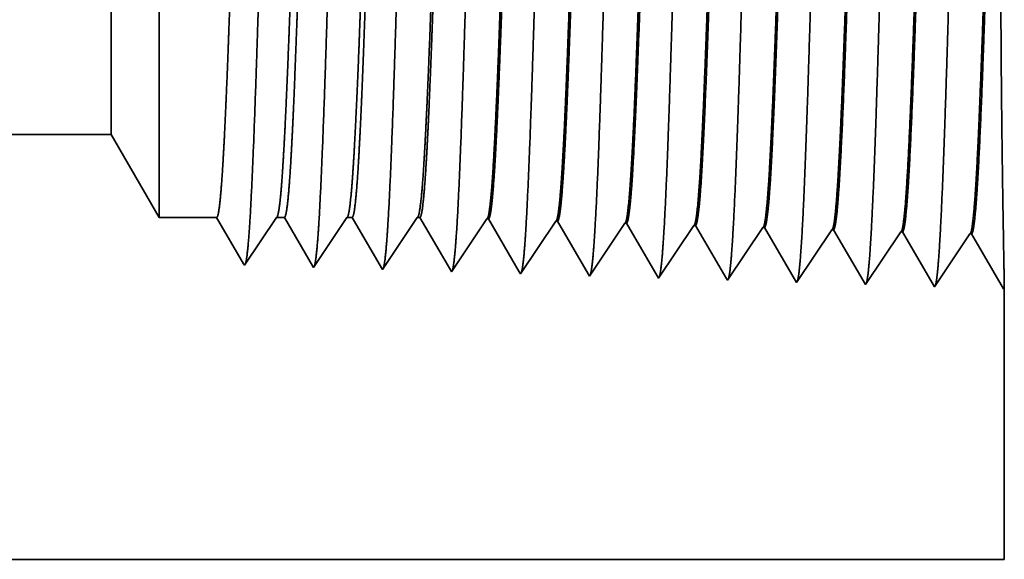
# Model space of a CAD drawing. Extents: x 0 to 10.8, y 0 to 8.2.
# Drawn here: x 5.5 to 5.6, y 1.4 to 1.4 of the extents above; entities that cross this region are included whole.
import ezdxf

# ---------------------------------------------------------------- set-up
doc = ezdxf.new("R2010")
doc.units = 0
doc.header["$MEASUREMENT"] = 0
doc.layers.get('0').update_dxf_attribs({"lineweight": 13})

# ---------------------------------------------------------------- blocks, each defined once
blk = doc.blocks.new('BLOCK23')
at = {"color": 7, "lineweight": 5, "ltscale": 0.03937}
for p, q in [((10.469, 0.69), (17.575386, 0.69)), ((18.5, 0.25), (10.469, 0.25))]:
    blk.add_line(p, q, dxfattribs=at)
at = {"color": 7, "lineweight": 5, "ltscale": 0.002481}
blk.add_line((17.575386, 0.69), (17.625, 0.604065), dxfattribs=at)
at = {"color": 7, "lineweight": 5, "ltscale": 0.001489}
blk.add_line((17.625, 0.604065), (17.684578, 0.604065), dxfattribs=at)
at = {"color": 7, "lineweight": 5, "ltscale": 0.000198}
for p, q in [((17.684578, 0.604065), (17.688575, 0.597206)), ((17.688575, 0.597206), (17.69257, 0.590346)), ((17.69257, 0.590346), (17.696564, 0.583487)), ((17.696564, 0.583487), (17.700561, 0.576628)), ((17.700561, 0.576628), (17.704555, 0.569768)), ((17.704555, 0.569768), (17.70855, 0.562909)), ((17.70855, 0.562909), (17.712547, 0.556049))]:
    blk.add_line(p, q, dxfattribs=at)
at = {"color": 7, "lineweight": 5, "ltscale": 0.000248}
for p, q in [((17.74099, 0.59582), (17.746509, 0.604065)), ((17.735471, 0.587575), (17.74099, 0.59582)), ((17.729951, 0.57933), (17.735471, 0.587575)), ((17.718913, 0.56284), (17.724432, 0.571085)), ((17.724432, 0.571085), (17.729951, 0.57933)), ((17.713394, 0.554595), (17.718913, 0.56284))]:
    blk.add_line(p, q, dxfattribs=at)
at = {"color": 7, "lineweight": 5, "ltscale": 0.000205}
blk.add_line((17.746509, 0.604065), (17.754708, 0.604065), dxfattribs=at)
at = {"color": 7, "lineweight": 5, "ltscale": 0.000207}
for p, q in [((17.754708, 0.604065), (17.758879, 0.596902)), ((17.758879, 0.596902), (17.763052, 0.589739)), ((17.763052, 0.589739), (17.767223, 0.582577)), ((17.767223, 0.582577), (17.771396, 0.575414)), ((17.771396, 0.575414), (17.775568, 0.568251)), ((17.775568, 0.568251), (17.779739, 0.561088)), ((17.779739, 0.561088), (17.783912, 0.553925))]:
    blk.add_line(p, q, dxfattribs=at)
at = {"color": 7, "lineweight": 5, "ltscale": 0.000259}
for p, q in [((17.813663, 0.595448), (17.819431, 0.604065)), ((17.807895, 0.586831), (17.813663, 0.595448)), ((17.802126, 0.578214), (17.807895, 0.586831)), ((17.796358, 0.569597), (17.802126, 0.578214)), ((17.784822, 0.552363), (17.79059, 0.56098)), ((17.79059, 0.56098), (17.796358, 0.569597))]:
    blk.add_line(p, q, dxfattribs=at)
at = {"color": 7, "lineweight": 5, "ltscale": 0.000135}
blk.add_line((17.819431, 0.604065), (17.824837, 0.604065), dxfattribs=at)
at = {"color": 7, "lineweight": 5, "ltscale": 0.000216}
for p, q in [((17.824837, 0.604065), (17.829184, 0.596601)), ((17.829184, 0.596601), (17.833531, 0.589137)), ((17.833531, 0.589137), (17.837879, 0.581674)), ((17.837879, 0.581674), (17.842226, 0.57421)), ((17.842226, 0.57421), (17.846573, 0.566746)), ((17.846573, 0.566746), (17.85092, 0.559282)), ((17.85092, 0.559282), (17.855268, 0.551818))]:
    blk.add_line(p, q, dxfattribs=at)
at = {"color": 7, "lineweight": 5, "ltscale": 0.00027}
for p, q in [((17.886337, 0.595076), (17.892354, 0.604065)), ((17.88032, 0.586087), (17.886337, 0.595076)), ((17.874303, 0.577098), (17.88032, 0.586087)), ((17.868285, 0.568109), (17.874303, 0.577098)), ((17.862268, 0.55912), (17.868285, 0.568109)), ((17.856251, 0.550131), (17.862268, 0.55912))]:
    blk.add_line(p, q, dxfattribs=at)
at = {"color": 7, "lineweight": 5, "ltscale": 6.5e-05}
blk.add_line((17.892354, 0.604065), (17.894965, 0.604065), dxfattribs=at)
at = {"color": 7, "lineweight": 5, "ltscale": 0.000225}
for p, q in [((17.894965, 0.604065), (17.899486, 0.596303)), ((17.899486, 0.596303), (17.904007, 0.588542)), ((18.108822, 0.598105), (18.11335, 0.590331)), ((17.904007, 0.588542), (17.908527, 0.58078)), ((18.11335, 0.590331), (18.117879, 0.582556)), ((18.117879, 0.582556), (18.122407, 0.574781)), ((17.908527, 0.58078), (17.913048, 0.573018)), ((17.913048, 0.573018), (17.917569, 0.565256)), ((18.122407, 0.574781), (18.126936, 0.567007)), ((17.917569, 0.565256), (17.922089, 0.557495)), ((18.126936, 0.567007), (18.131464, 0.559232)), ((17.922089, 0.557495), (17.926611, 0.549733)), ((18.131464, 0.559232), (18.135991, 0.551458)), ((18.135991, 0.551458), (18.14052, 0.543683))]:
    blk.add_line(p, q, dxfattribs=at)
at = {"color": 7, "lineweight": 5, "ltscale": 0.000235}
for p, q in [((17.959077, 0.594804), (17.964311, 0.602621)), ((17.953844, 0.586986), (17.959077, 0.594804)), ((18.025272, 0.584754), (18.030506, 0.592572)), ((18.030506, 0.592572), (18.035738, 0.600389)), ((18.101934, 0.59034), (18.107168, 0.598157)), ((18.173363, 0.588108), (18.178596, 0.595925)), ((18.244791, 0.585875), (18.250024, 0.593693)), ((18.316219, 0.583643), (18.321453, 0.591461)), ((17.948611, 0.579169), (17.953844, 0.586986)), ((18.02004, 0.576937), (18.025272, 0.584754)), ((18.091468, 0.574704), (18.096702, 0.582522)), ((18.096702, 0.582522), (18.101934, 0.59034)), ((18.16813, 0.58029), (18.173363, 0.588108)), ((18.239559, 0.578058), (18.244791, 0.585875)), ((18.310987, 0.575826), (18.316219, 0.583643)), ((17.938145, 0.563534), (17.943378, 0.571351)), ((17.943378, 0.571351), (17.948611, 0.579169)), ((18.014806, 0.569119), (18.02004, 0.576937)), ((18.086235, 0.566887), (18.091468, 0.574704)), ((18.157663, 0.564655), (18.162897, 0.572472)), ((18.162897, 0.572472), (18.16813, 0.58029)), ((18.234325, 0.57024), (18.239559, 0.578058)), ((18.305754, 0.568008), (18.310987, 0.575826)), ((17.932912, 0.555716), (17.938145, 0.563534)), ((18.00434, 0.553484), (18.009574, 0.561301)), ((18.009574, 0.561301), (18.014806, 0.569119)), ((18.081002, 0.559069), (18.086235, 0.566887)), ((18.152431, 0.556837), (18.157663, 0.564655)), ((18.223859, 0.554605), (18.229093, 0.562423)), ((18.229093, 0.562423), (18.234325, 0.57024)), ((18.300521, 0.560191), (18.305754, 0.568008)), ((17.927679, 0.547898), (17.932912, 0.555716)), ((17.999108, 0.545666), (18.00434, 0.553484)), ((18.070536, 0.543434), (18.075769, 0.551252)), ((18.075769, 0.551252), (18.081002, 0.559069)), ((18.147197, 0.54902), (18.152431, 0.556837)), ((18.218626, 0.546788), (18.223859, 0.554605)), ((18.290054, 0.544555), (18.295288, 0.552373)), ((18.295288, 0.552373), (18.300521, 0.560191)), ((18.141965, 0.541202), (18.147197, 0.54902)), ((18.213393, 0.53897), (18.218626, 0.546788)), ((18.284822, 0.536738), (18.290054, 0.544555))]:
    blk.add_line(p, q, dxfattribs=at)
at = {"color": 7, "lineweight": 5, "ltscale": 4.1e-05}
for p, q in [((17.964311, 0.602621), (17.965965, 0.602569)), ((18.035738, 0.600389), (18.037394, 0.600337)), ((18.107168, 0.598157), (18.108822, 0.598105)), ((18.178596, 0.595925), (18.180251, 0.595873)), ((18.250024, 0.593693), (18.251682, 0.593641)), ((18.321453, 0.591461), (18.32311, 0.591409))]:
    blk.add_line(p, q, dxfattribs=at)
at = {"color": 7, "lineweight": 5, "ltscale": 0.000227}
for p, q in [((17.965965, 0.602569), (17.970532, 0.594727)), ((17.970532, 0.594727), (17.9751, 0.586885)), ((17.9751, 0.586885), (17.979668, 0.579043)), ((17.979668, 0.579043), (17.984235, 0.571201)), ((17.984235, 0.571201), (17.988803, 0.563359)), ((17.988803, 0.563359), (17.99337, 0.555517)), ((17.99337, 0.555517), (17.997938, 0.547675))]:
    blk.add_line(p, q, dxfattribs=at)
at = {"color": 7, "lineweight": 5, "ltscale": 0.000226}
for p, q in [((18.037394, 0.600337), (18.041944, 0.592525)), ((18.041944, 0.592525), (18.046493, 0.584714)), ((18.046493, 0.584714), (18.051043, 0.576902)), ((18.051043, 0.576902), (18.055593, 0.56909)), ((18.055593, 0.56909), (18.060143, 0.561278)), ((18.060143, 0.561278), (18.064693, 0.553466)), ((18.064693, 0.553466), (18.069243, 0.545655))]:
    blk.add_line(p, q, dxfattribs=at)
at = {"color": 7, "lineweight": 5, "ltscale": 0.000224}
for p, q in [((18.180251, 0.595873), (18.184752, 0.588146)), ((18.184752, 0.588146), (18.189253, 0.580418)), ((18.189253, 0.580418), (18.193753, 0.572691)), ((18.193753, 0.572691), (18.198254, 0.564963)), ((18.198254, 0.564963), (18.202755, 0.557236)), ((18.202755, 0.557236), (18.207256, 0.549508)), ((18.207256, 0.549508), (18.211756, 0.541781))]:
    blk.add_line(p, q, dxfattribs=at)
at = {"color": 7, "lineweight": 5, "ltscale": 0.001646}
for p, q in [((18.251682, 0.593641), (18.284822, 0.536738)), ((18.32311, 0.591409), (18.35625, 0.534506)), ((18.35625, 0.534506), (18.392879, 0.589228)), ((18.394539, 0.589176), (18.427679, 0.532274)), ((18.427679, 0.532274), (18.464307, 0.586996)), ((18.465967, 0.586944), (18.499107, 0.530041))]:
    blk.add_line(p, q, dxfattribs=at)
at = {"color": 7, "lineweight": 5, "ltscale": 4.2e-05}
for p, q in [((18.392879, 0.589228), (18.394539, 0.589176)), ((18.464307, 0.586996), (18.465967, 0.586944)), ((17.712547, 0.556049), (17.713394, 0.554595))]:
    blk.add_line(p, q, dxfattribs=at)
at = {"color": 7, "lineweight": 5, "ltscale": 4.5e-05}
blk.add_line((17.783912, 0.553925), (17.784822, 0.552363), dxfattribs=at)
at = {"color": 7, "lineweight": 5, "ltscale": 4.9e-05}
blk.add_line((17.855268, 0.551818), (17.856251, 0.550131), dxfattribs=at)
at = {"color": 7, "lineweight": 5, "ltscale": 5.3e-05}
blk.add_line((17.926611, 0.549733), (17.927679, 0.547898), dxfattribs=at)
at = {"color": 7, "lineweight": 5, "ltscale": 5.8e-05}
blk.add_line((17.997938, 0.547675), (17.999108, 0.545666), dxfattribs=at)
at = {"color": 7, "lineweight": 5, "ltscale": 6.4e-05}
blk.add_line((18.069243, 0.545655), (18.070536, 0.543434), dxfattribs=at)
at = {"color": 7, "lineweight": 5, "ltscale": 7.2e-05}
blk.add_line((18.14052, 0.543683), (18.141965, 0.541202), dxfattribs=at)
at = {"color": 7, "lineweight": 5, "ltscale": 8.1e-05}
blk.add_line((18.211756, 0.541781), (18.213393, 0.53897), dxfattribs=at)
at = {"color": 7, "lineweight": 5, "ltscale": 4e-05}
blk.add_line((18.499107, 0.530041), (18.5, 0.531375), dxfattribs=at)
at = {"color": 7, "lineweight": 5, "ltscale": 0.007034}
blk.add_line((18.5, 0.531375), (18.5, 0.25), dxfattribs=at)

msp = doc.modelspace()

# ---------------------------------------------------------------- linework, layer by layer
at = {"color": 7, "lineweight": 35, "ltscale": 0.001473}
msp.add_line((5.52758, 1.49469), (5.52758, 1.43575), dxfattribs=at)
at = {"color": 7, "lineweight": 35, "ltscale": 0.000386}
msp.add_line((5.52169, 1.44064), (5.52169, 1.42521), dxfattribs=at)
at = {"color": 7, "lineweight": 35, "ltscale": 0.000518}
msp.add_line((5.52758, 1.43575), (5.52758, 1.41502), dxfattribs=at)
at = {"color": 7, "lineweight": 35, "ltscale": 0.03937}
for p, q in [((5.52169, 1.42521), (4.67904, 1.42521)), ((4.67904, 1.37303), (5.63133, 1.37303))]:
    msp.add_line(p, q, dxfattribs=at)
at = {"color": 7, "lineweight": 35, "ltscale": 0.000294}
msp.add_line((5.52169, 1.42521), (5.52758, 1.41502), dxfattribs=at)
at = {"color": 7, "lineweight": 35, "ltscale": 0.000177}
msp.add_line((5.53464, 1.41502), (5.52758, 1.41502), dxfattribs=at)
at = {"color": 7, "lineweight": 35, "ltscale": 0.000165}
msp.add_line((5.53796, 1.40932), (5.53464, 1.41502), dxfattribs=at)
at = {"color": 7, "lineweight": 35, "ltscale": 0.000176}
msp.add_line((5.54199, 1.41502), (5.53806, 1.40915), dxfattribs=at)
at = {"color": 7, "lineweight": 35, "ltscale": 2.4e-05}
msp.add_line((5.54296, 1.41502), (5.54199, 1.41502), dxfattribs=at)
at = {"color": 7, "lineweight": 35, "ltscale": 0.000172}
msp.add_line((5.54642, 1.40907), (5.54296, 1.41502), dxfattribs=at)
at = {"color": 7, "lineweight": 35, "ltscale": 0.000184}
msp.add_line((5.55063, 1.41502), (5.54653, 1.40889), dxfattribs=at)
at = {"color": 7, "lineweight": 35, "ltscale": 1.6e-05}
msp.add_line((5.55127, 1.41502), (5.55063, 1.41502), dxfattribs=at)
at = {"color": 7, "lineweight": 35, "ltscale": 0.000179}
msp.add_line((5.55488, 1.40882), (5.55127, 1.41502), dxfattribs=at)
at = {"color": 7, "lineweight": 35, "ltscale": 0.000192}
msp.add_line((5.55928, 1.41502), (5.555, 1.40862), dxfattribs=at)
at = {"color": 7, "lineweight": 35, "ltscale": 8e-06}
for p, q in [((5.55959, 1.41502), (5.55928, 1.41502)), ((5.58041, 1.40783), (5.58026, 1.40809))]:
    msp.add_line(p, q, dxfattribs=at)
at = {"color": 7, "lineweight": 35, "ltscale": 0.000186}
for p, q in [((5.56334, 1.40857), (5.55959, 1.41502)), ((5.59715, 1.40763), (5.59342, 1.41405))]:
    msp.add_line(p, q, dxfattribs=at)
at = {"color": 7, "lineweight": 35, "ltscale": 0.000195}
for p, q in [((5.56781, 1.41485), (5.56347, 1.40836)), ((5.57628, 1.41458), (5.57194, 1.40809)), ((5.58475, 1.41432), (5.58041, 1.40783)), ((5.59322, 1.41405), (5.58888, 1.40756)), ((5.60169, 1.41379), (5.59735, 1.4073)), ((5.60582, 1.40703), (5.60189, 1.41378)), ((5.61016, 1.41352), (5.60582, 1.40703)), ((5.61429, 1.40677), (5.61036, 1.41352)), ((5.61863, 1.41326), (5.61429, 1.40677)), ((5.62276, 1.4065), (5.61883, 1.41325)), ((5.6271, 1.41299), (5.62276, 1.4065)), ((5.63123, 1.40624), (5.6273, 1.41299))]:
    msp.add_line(p, q, dxfattribs=at)
at = {"color": 7, "lineweight": 35, "ltscale": 5e-06}
for p, q in [((5.56781, 1.41485), (5.56801, 1.41484)), ((5.57628, 1.41458), (5.57648, 1.41457)), ((5.58475, 1.41432), (5.58495, 1.41431)), ((5.59322, 1.41405), (5.59342, 1.41405)), ((5.60169, 1.41379), (5.60189, 1.41378)), ((5.61016, 1.41352), (5.61036, 1.41352)), ((5.61863, 1.41326), (5.61883, 1.41325)), ((5.6271, 1.41299), (5.6273, 1.41299)), ((5.53806, 1.40915), (5.53796, 1.40932)), ((5.54653, 1.40889), (5.54642, 1.40907)), ((5.63133, 1.4064), (5.63123, 1.40624))]:
    msp.add_line(p, q, dxfattribs=at)
at = {"color": 7, "lineweight": 35, "ltscale": 0.000188}
for p, q in [((5.5718, 1.40833), (5.56801, 1.41484)), ((5.58026, 1.40809), (5.57648, 1.41457))]:
    msp.add_line(p, q, dxfattribs=at)
at = {"color": 7, "lineweight": 35, "ltscale": 0.000187}
msp.add_line((5.58871, 1.40786), (5.58495, 1.41431), dxfattribs=at)
at = {"color": 7, "lineweight": 35, "ltscale": 6e-06}
for p, q in [((5.555, 1.40862), (5.55488, 1.40882)), ((5.56347, 1.40836), (5.56334, 1.40857))]:
    msp.add_line(p, q, dxfattribs=at)
at = {"color": 7, "lineweight": 35, "ltscale": 7e-06}
msp.add_line((5.57194, 1.40809), (5.5718, 1.40833), dxfattribs=at)
at = {"color": 7, "lineweight": 35, "ltscale": 9e-06}
msp.add_line((5.58888, 1.40756), (5.58871, 1.40786), dxfattribs=at)
at = {"color": 7, "lineweight": 35, "ltscale": 1e-05}
msp.add_line((5.59735, 1.4073), (5.59715, 1.40763), dxfattribs=at)
at = {"color": 7, "lineweight": 35, "ltscale": 0.000834}
msp.add_line((5.63133, 1.4064), (5.63133, 1.37303), dxfattribs=at)
at = {"color": 7, "lineweight": 35, "ltscale": 0.03937}
for points in [[(5.54199, 1.41502, 0.242337), (5.54206, 1.41507)], [(5.55063, 1.41502, 0.242337), (5.5507, 1.41507)], [(5.55928, 1.41502, 0.242436), (5.55935, 1.41507)], [(5.56781, 1.41484, 0.2511), (5.56788, 1.4149)], [(5.57628, 1.41458, 0.251105), (5.57635, 1.41463)], [(5.58475, 1.41432, 0.251109), (5.58482, 1.41437)], [(5.59322, 1.41405, 0.251114), (5.59329, 1.4141)], [(5.60169, 1.41379, 0.251117), (5.60176, 1.41384)], [(5.61016, 1.41352, 0.251119), (5.61023, 1.41357)], [(5.61863, 1.41326, 0.252003), (5.6187, 1.41331)], [(5.6271, 1.41299, 0.25185), (5.62717, 1.41304)]]:
    msp.add_lwpolyline(points, format="xyb", dxfattribs=at)
for points, knots in [([(5.59244, 1.49645), (5.59221, 1.49256), (5.592, 1.48748), (5.5918, 1.48185), (5.59135, 1.4677), (5.59093, 1.45257), (5.59069, 1.44395), (5.5903, 1.43076), (5.58987, 1.41945), (5.58971, 1.41585), (5.58948, 1.41159), (5.58922, 1.40898), (5.58915, 1.40839), (5.58907, 1.40798), (5.589, 1.40774)], [0, 0, 0, 0, 0, 0, 9.091868, 9.091868, 9.091868, 21.87375, 21.87375, 21.87375, 28.552858, 28.552858, 28.552858, 31.205652, 31.205652, 31.205652, 31.205652, 31.205652, 31.205652]), ([(5.60091, 1.49668), (5.60059, 1.49131), (5.60031, 1.48366), (5.60005, 1.47547), (5.59958, 1.45917), (5.59912, 1.44261), (5.5989, 1.435), (5.59854, 1.42377), (5.59813, 1.41482), (5.59799, 1.41217), (5.5978, 1.40952), (5.5976, 1.40806), (5.59755, 1.4078), (5.59751, 1.40761), (5.59747, 1.40748)], [0, 0, 0, 0, 0, 0, 12.564514, 12.564514, 12.564514, 24.108648, 24.108648, 24.108648, 29.849095, 29.849095, 29.849095, 31.377581, 31.377581, 31.377581, 31.377581, 31.377581, 31.377581]), ([(5.60938, 1.49691), (5.60906, 1.49153), (5.60878, 1.48387), (5.60853, 1.47565), (5.60806, 1.45928), (5.60759, 1.44264), (5.60737, 1.43499), (5.60701, 1.42369), (5.60661, 1.41467), (5.60646, 1.41199), (5.60627, 1.4093), (5.60607, 1.40781), (5.60602, 1.40755), (5.60598, 1.40735), (5.60594, 1.40721)], [0, 0, 0, 0, 0, 0, 12.604125, 12.604125, 12.604125, 24.21988, 24.21988, 24.21988, 29.991082, 29.991082, 29.991082, 31.563446, 31.563446, 31.563446, 31.563446, 31.563446, 31.563446]), ([(5.61785, 1.49715), (5.61753, 1.49174), (5.61725, 1.48407), (5.617, 1.47583), (5.61653, 1.45939), (5.61607, 1.44268), (5.61584, 1.43497), (5.61549, 1.4236), (5.61508, 1.41452), (5.61494, 1.41182), (5.61474, 1.40909), (5.61454, 1.40756), (5.61449, 1.40729), (5.61445, 1.40709), (5.6144, 1.40695)], [0, 0, 0, 0, 0, 0, 12.643672, 12.643672, 12.643672, 24.330981, 24.330981, 24.330981, 30.132919, 30.132919, 30.132919, 31.749228, 31.749228, 31.749228, 31.749228, 31.749228, 31.749228]), ([(5.62632, 1.49738), (5.626, 1.49196), (5.62573, 1.48427), (5.62547, 1.47601), (5.625, 1.4595), (5.62454, 1.44272), (5.62432, 1.43496), (5.62396, 1.42352), (5.62355, 1.41437), (5.62341, 1.41164), (5.62322, 1.40887), (5.62301, 1.40732), (5.62297, 1.40704), (5.62292, 1.40682), (5.62287, 1.40668)], [0, 0, 0, 0, 0, 0, 12.683218, 12.683218, 12.683218, 24.442109, 24.442109, 24.442109, 30.274717, 30.274717, 30.274717, 31.937208, 31.937208, 31.937208, 31.937208, 31.937208, 31.937208]), ([(5.55009, 1.49529), (5.54986, 1.49144), (5.54964, 1.48638), (5.54944, 1.4808), (5.54899, 1.4669), (5.54857, 1.4521), (5.54833, 1.44374), (5.54794, 1.43095), (5.5475, 1.42004), (5.54734, 1.41657), (5.54711, 1.41258), (5.54686, 1.41018), (5.54679, 1.40966), (5.54672, 1.40929), (5.54665, 1.40907)], [0, 0, 0, 0, 0, 0, 8.98656, 8.98656, 8.98656, 21.390379, 21.390379, 21.390379, 27.873347, 27.873347, 27.873347, 30.278155, 30.278155, 30.278155, 30.278155, 30.278155, 30.278155]), ([(5.55856, 1.49552), (5.55833, 1.49166), (5.55811, 1.4866), (5.55791, 1.48101), (5.55746, 1.46706), (5.55704, 1.45219), (5.5568, 1.44378), (5.55641, 1.43091), (5.55598, 1.41992), (5.55582, 1.41642), (5.55558, 1.41238), (5.55533, 1.40994), (5.55526, 1.4094), (5.55519, 1.40903), (5.55512, 1.40881)], [0, 0, 0, 0, 0, 0, 9.007732, 9.007732, 9.007732, 21.487307, 21.487307, 21.487307, 28.00957, 28.00957, 28.00957, 30.463716, 30.463716, 30.463716, 30.463716, 30.463716, 30.463716]), ([(5.56703, 1.49575), (5.5668, 1.49189), (5.56658, 1.48682), (5.56638, 1.48122), (5.56593, 1.46722), (5.56551, 1.45229), (5.56527, 1.44382), (5.56489, 1.43087), (5.56445, 1.41981), (5.56429, 1.41628), (5.56406, 1.41218), (5.5638, 1.4097), (5.56373, 1.40915), (5.56366, 1.40876), (5.56359, 1.40854)], [0, 0, 0, 0, 0, 0, 9.028831, 9.028831, 9.028831, 21.584026, 21.584026, 21.584026, 28.145551, 28.145551, 28.145551, 30.649199, 30.649199, 30.649199, 30.649199, 30.649199, 30.649199]), ([(5.5755, 1.49598), (5.57527, 1.49211), (5.57505, 1.48704), (5.57486, 1.48143), (5.57441, 1.46738), (5.57399, 1.45238), (5.57374, 1.44386), (5.57336, 1.43084), (5.57292, 1.41969), (5.57276, 1.41614), (5.57253, 1.41198), (5.57228, 1.40946), (5.57221, 1.4089), (5.57213, 1.4085), (5.57206, 1.40828)], [0, 0, 0, 0, 0, 0, 9.049903, 9.049903, 9.049903, 21.680749, 21.680749, 21.680749, 28.281501, 28.281501, 28.281501, 30.834731, 30.834731, 30.834731, 30.834731, 30.834731, 30.834731]), ([(5.58397, 1.49622), (5.58374, 1.49234), (5.58353, 1.48726), (5.58333, 1.48164), (5.58288, 1.46754), (5.58246, 1.45248), (5.58222, 1.4439), (5.58183, 1.4308), (5.5814, 1.41957), (5.58124, 1.41599), (5.581, 1.41179), (5.58075, 1.40922), (5.58068, 1.40864), (5.5806, 1.40824), (5.58053, 1.40801)], [0, 0, 0, 0, 0, 0, 9.070868, 9.070868, 9.070868, 21.777233, 21.777233, 21.777233, 28.417189, 28.417189, 28.417189, 31.020159, 31.020159, 31.020159, 31.020159, 31.020159, 31.020159]), ([(5.54162, 1.49505), (5.54138, 1.49121), (5.54117, 1.48616), (5.54097, 1.48059), (5.54052, 1.46675), (5.54009, 1.452), (5.53985, 1.4437), (5.53947, 1.43099), (5.53903, 1.42016), (5.53887, 1.41672), (5.53864, 1.41278), (5.53839, 1.41042), (5.53832, 1.40991), (5.53825, 1.40955), (5.53818, 1.40934)], [0, 0, 0, 0, 0, 0, 8.965381, 8.965381, 8.965381, 21.293418, 21.293418, 21.293418, 27.737043, 27.737043, 27.737043, 30.092634, 30.092634, 30.092634, 30.092634, 30.092634, 30.092634]), ([(5.62717, 1.41304), (5.62729, 1.41322), (5.62741, 1.41381), (5.62752, 1.41481), (5.6278, 1.41798), (5.62806, 1.42279), (5.6282, 1.42602), (5.62848, 1.4328), (5.62875, 1.44041), (5.62887, 1.44423), (5.62914, 1.45241), (5.6294, 1.46069), (5.62955, 1.46505), (5.62984, 1.47388), (5.63015, 1.48187), (5.63032, 1.48573), (5.63049, 1.48906), (5.63066, 1.49168)], [0, 0, 0, 0, 0, 0, 6.018296, 6.018296, 6.018296, 14.088502, 14.088502, 14.088502, 21.700483, 21.700483, 21.700483, 30.086067, 30.086067, 30.086067, 39.355939, 39.355939, 39.355939, 39.355939, 39.355939, 39.355939]), ([(5.6273, 1.41299), (5.62742, 1.41298), (5.62754, 1.4134), (5.62766, 1.41425), (5.628, 1.41776), (5.62832, 1.42385), (5.62852, 1.42864), (5.62898, 1.44092), (5.62941, 1.45478), (5.62967, 1.46304), (5.63005, 1.47457), (5.63045, 1.48423), (5.63058, 1.4871), (5.63072, 1.48962), (5.63086, 1.49169)], [0, 0, 0, 0, 0, 0, 6.133266, 6.133266, 6.133266, 17.341223, 17.341223, 17.341223, 32.700129, 32.700129, 32.700129, 40.049699, 40.049699, 40.049699, 40.049699, 40.049699, 40.049699]), ([(5.63133, 1.40639), (5.63132, 1.4072), (5.63129, 1.40903), (5.63124, 1.41179), (5.63109, 1.42045), (5.63095, 1.43214), (5.6309, 1.43977), (5.63085, 1.45534), (5.63093, 1.47052), (5.63101, 1.47781), (5.63111, 1.48516), (5.6312, 1.49048), (5.63122, 1.49111), (5.63123, 1.49171), (5.63124, 1.49226)], [0, 0, 0, 0, 0, 0, 9.233689, 9.233689, 9.233689, 23.690297, 23.690297, 23.690297, 38.016775, 38.016775, 38.016775, 40.062013, 40.062013, 40.062013, 40.062013, 40.062013, 40.062013]), ([(5.57635, 1.41463), (5.57647, 1.41481), (5.57659, 1.41541), (5.57672, 1.41641), (5.57693, 1.4189), (5.57714, 1.42241), (5.57724, 1.42415), (5.57745, 1.42859), (5.57766, 1.43375), (5.57777, 1.43671), (5.57795, 1.44163), (5.57812, 1.44665), (5.57819, 1.44866), (5.57833, 1.45273), (5.57847, 1.45684), (5.57853, 1.4589), (5.57867, 1.46295), (5.57881, 1.46691), (5.57888, 1.46899), (5.57908, 1.4744), (5.57928, 1.47961), (5.57942, 1.4828), (5.57959, 1.4862), (5.57975, 1.48895), (5.57978, 1.48942), (5.57981, 1.48986), (5.57984, 1.49029)], [0, 0, 0, 0, 0, 0, 6.03039, 6.03039, 6.03039, 11.089047, 11.089047, 11.089047, 17.224243, 17.224243, 17.224243, 21.213793, 21.213793, 21.213793, 25.257999, 25.257999, 25.257999, 29.210331, 29.210331, 29.210331, 36.41203, 36.41203, 36.41203, 37.939683, 37.939683, 37.939683, 37.939683, 37.939683, 37.939683]), ([(5.57648, 1.41457), (5.5766, 1.41457), (5.57673, 1.41499), (5.57685, 1.41584), (5.57707, 1.41809), (5.57728, 1.42141), (5.57738, 1.42303), (5.57758, 1.42712), (5.57779, 1.43195), (5.57789, 1.4347), (5.57807, 1.43952), (5.57824, 1.44445), (5.5783, 1.44616), (5.57845, 1.45035), (5.57859, 1.4546), (5.57866, 1.4567), (5.5788, 1.46096), (5.57894, 1.46514), (5.579, 1.46691), (5.57921, 1.47263), (5.57942, 1.47816), (5.57956, 1.48158), (5.57974, 1.48542), (5.57992, 1.48852), (5.57996, 1.48915), (5.58, 1.48974), (5.58004, 1.49029)], [0, 0, 0, 0, 0, 0, 6.14436, 6.14436, 6.14436, 11.162764, 11.162764, 11.162764, 16.973473, 16.973473, 16.973473, 21.192651, 21.192651, 21.192651, 25.319298, 25.319298, 25.319298, 29.566357, 29.566357, 29.566357, 37.046037, 37.046037, 37.046037, 39.055691, 39.055691, 39.055691, 39.055691, 39.055691, 39.055691]), ([(5.58482, 1.41437), (5.58494, 1.41455), (5.58506, 1.41514), (5.58518, 1.41614), (5.58546, 1.41932), (5.58573, 1.42415), (5.58588, 1.42738), (5.58616, 1.43414), (5.58643, 1.44171), (5.58656, 1.44549), (5.58687, 1.45485), (5.58718, 1.46428), (5.58737, 1.46978), (5.58766, 1.47782), (5.58797, 1.48462), (5.58808, 1.48686), (5.5882, 1.48884), (5.58831, 1.49052)], [0, 0, 0, 0, 0, 0, 6.028065, 6.028065, 6.028065, 14.135813, 14.135813, 14.135813, 21.714023, 21.714023, 21.714023, 32.59104, 32.59104, 32.59104, 38.627644, 38.627644, 38.627644, 38.627644, 38.627644, 38.627644]), ([(5.58495, 1.41431), (5.58507, 1.41431), (5.58519, 1.41473), (5.58532, 1.41558), (5.58566, 1.41909), (5.58599, 1.42519), (5.58619, 1.43001), (5.58654, 1.43902), (5.58687, 1.44885), (5.58701, 1.45316), (5.58735, 1.46338), (5.58769, 1.47325), (5.58789, 1.47869), (5.58814, 1.48439), (5.5884, 1.48881), (5.58843, 1.48941), (5.58847, 1.48999), (5.58851, 1.49053)], [0, 0, 0, 0, 0, 0, 6.142179, 6.142179, 6.142179, 17.406521, 17.406521, 17.406521, 25.714152, 25.714152, 25.714152, 37.43693, 37.43693, 37.43693, 39.388175, 39.388175, 39.388175, 39.388175, 39.388175, 39.388175]), ([(5.59329, 1.4141), (5.59341, 1.41428), (5.59353, 1.41487), (5.59365, 1.41588), (5.59393, 1.41905), (5.59419, 1.42388), (5.59434, 1.42711), (5.59462, 1.43387), (5.59489, 1.44145), (5.59502, 1.44524), (5.59529, 1.45328), (5.59555, 1.46138), (5.59569, 1.46562), (5.59599, 1.47403), (5.59629, 1.48159), (5.59645, 1.48519), (5.59661, 1.48829), (5.59678, 1.49075)], [0, 0, 0, 0, 0, 0, 6.025845, 6.025845, 6.025845, 14.125508, 14.125508, 14.125508, 21.709876, 21.709876, 21.709876, 29.955857, 29.955857, 29.955857, 38.7681, 38.7681, 38.7681, 38.7681, 38.7681, 38.7681]), ([(5.59342, 1.41405), (5.59354, 1.41404), (5.59366, 1.41446), (5.59379, 1.41531), (5.59413, 1.41882), (5.59445, 1.42492), (5.59466, 1.42974), (5.595, 1.43875), (5.59533, 1.44859), (5.59547, 1.4529), (5.59581, 1.46319), (5.59615, 1.47313), (5.59635, 1.47864), (5.5966, 1.48444), (5.59686, 1.48895), (5.5969, 1.48959), (5.59694, 1.49019), (5.59698, 1.49076)], [0, 0, 0, 0, 0, 0, 6.140129, 6.140129, 6.140129, 17.392438, 17.392438, 17.392438, 25.707372, 25.707372, 25.707372, 37.496354, 37.496354, 37.496354, 39.538938, 39.538938, 39.538938, 39.538938, 39.538938, 39.538938]), ([(5.60176, 1.41384), (5.60188, 1.41402), (5.602, 1.41461), (5.60212, 1.41561), (5.6024, 1.41878), (5.60266, 1.4236), (5.60281, 1.42683), (5.60309, 1.4336), (5.60336, 1.44119), (5.60348, 1.44499), (5.60375, 1.45306), (5.60402, 1.46121), (5.60416, 1.46547), (5.60445, 1.47399), (5.60475, 1.48166), (5.60492, 1.48532), (5.60508, 1.48848), (5.60525, 1.49098)], [0, 0, 0, 0, 0, 0, 6.023754, 6.023754, 6.023754, 14.115629, 14.115629, 14.115629, 21.70664, 21.70664, 21.70664, 29.988255, 29.988255, 29.988255, 38.915654, 38.915654, 38.915654, 38.915654, 38.915654, 38.915654]), ([(5.60189, 1.41378), (5.60201, 1.41378), (5.60213, 1.4142), (5.60226, 1.41505), (5.6026, 1.41855), (5.60292, 1.42466), (5.60312, 1.42946), (5.60346, 1.43848), (5.60379, 1.44834), (5.60393, 1.45264), (5.60427, 1.46299), (5.60461, 1.47301), (5.60482, 1.47858), (5.60507, 1.48449), (5.60533, 1.48909), (5.60537, 1.48976), (5.60541, 1.4904), (5.60545, 1.49099)], [0, 0, 0, 0, 0, 0, 6.138218, 6.138218, 6.138218, 17.378883, 17.378883, 17.378883, 25.699878, 25.699878, 25.699878, 37.555365, 37.555365, 37.555365, 39.688735, 39.688735, 39.688735, 39.688735, 39.688735, 39.688735]), ([(5.61023, 1.41357), (5.61035, 1.41375), (5.61047, 1.41434), (5.61059, 1.41534), (5.61086, 1.41852), (5.61112, 1.42333), (5.61127, 1.42656), (5.61155, 1.43334), (5.61182, 1.44093), (5.61195, 1.44474), (5.61221, 1.45285), (5.61248, 1.46104), (5.61262, 1.46533), (5.61291, 1.47396), (5.61322, 1.48173), (5.61338, 1.48546), (5.61355, 1.48867), (5.61372, 1.49122)], [0, 0, 0, 0, 0, 0, 6.021802, 6.021802, 6.021802, 14.106178, 14.106178, 14.106178, 21.704011, 21.704011, 21.704011, 30.020855, 30.020855, 30.020855, 39.062888, 39.062888, 39.062888, 39.062888, 39.062888, 39.062888]), ([(5.61036, 1.41352), (5.61048, 1.41351), (5.6106, 1.41393), (5.61072, 1.41478), (5.61106, 1.41829), (5.61138, 1.42439), (5.61159, 1.42919), (5.61205, 1.44143), (5.61249, 1.45521), (5.61275, 1.4634), (5.61312, 1.47469), (5.61352, 1.48409), (5.61365, 1.48683), (5.61378, 1.48923), (5.61392, 1.49122)], [0, 0, 0, 0, 0, 0, 6.136449, 6.136449, 6.136449, 17.36585, 17.36585, 17.36585, 32.654029, 32.654029, 32.654029, 39.753404, 39.753404, 39.753404, 39.753404, 39.753404, 39.753404]), ([(5.6187, 1.41331), (5.61882, 1.41349), (5.61894, 1.41408), (5.61906, 1.41508), (5.61933, 1.41825), (5.61959, 1.42306), (5.61974, 1.42629), (5.62021, 1.43782), (5.62065, 1.45174), (5.62096, 1.46183), (5.62138, 1.47472), (5.62183, 1.48503), (5.62195, 1.48747), (5.62207, 1.48963), (5.62219, 1.49145)], [0, 0, 0, 0, 0, 0, 6.019993, 6.019993, 6.019993, 14.097151, 14.097151, 14.097151, 32.693906, 32.693906, 32.693906, 39.137885, 39.137885, 39.137885, 39.137885, 39.137885, 39.137885]), ([(5.61883, 1.41325), (5.61895, 1.41325), (5.61907, 1.41367), (5.61919, 1.41452), (5.61953, 1.41802), (5.61985, 1.42412), (5.62005, 1.42891), (5.62051, 1.44117), (5.62095, 1.45499), (5.62121, 1.46322), (5.62159, 1.47463), (5.62199, 1.48416), (5.62212, 1.48697), (5.62225, 1.48942), (5.62239, 1.49146)], [0, 0, 0, 0, 0, 0, 6.134796, 6.134796, 6.134796, 17.353297, 17.353297, 17.353297, 32.675673, 32.675673, 32.675673, 39.900361, 39.900361, 39.900361, 39.900361, 39.900361, 39.900361]), ([(5.53606, 1.43575), (5.53614, 1.43796), (5.53623, 1.44024), (5.53631, 1.44263), (5.53643, 1.44609), (5.53655, 1.44963), (5.53659, 1.45084), (5.53665, 1.45269), (5.53671, 1.45456), (5.53673, 1.45519), (5.53694, 1.46138), (5.53714, 1.46753), (5.53733, 1.47283), (5.5376, 1.47984), (5.53789, 1.48563), (5.53797, 1.48718), (5.53805, 1.48858), (5.53814, 1.48981)], [0, 0, 0, 0, 0, 0, 4.598518, 4.598518, 4.598518, 6.955351, 6.955351, 6.955351, 8.151911, 8.151911, 8.151911, 18.707028, 18.707028, 18.707028, 22.955484, 22.955484, 22.955484, 22.955484, 22.955484, 22.955484]), ([(5.54346, 1.43575), (5.54355, 1.43796), (5.54363, 1.44023), (5.54372, 1.44263), (5.54384, 1.44608), (5.54397, 1.44962), (5.54401, 1.45083), (5.54407, 1.45268), (5.54414, 1.45454), (5.54416, 1.45517), (5.54437, 1.46136), (5.54459, 1.46751), (5.54478, 1.47282), (5.54506, 1.47983), (5.54536, 1.48562), (5.54544, 1.48717), (5.54553, 1.48857), (5.54562, 1.4898)], [0, 0, 0, 0, 0, 0, 4.591419, 4.591419, 4.591419, 6.947473, 6.947473, 6.947473, 8.143964, 8.143964, 8.143964, 18.699489, 18.699489, 18.699489, 22.948612, 22.948612, 22.948612, 22.948612, 22.948612, 22.948612]), ([(5.54437, 1.43575), (5.54446, 1.43796), (5.54454, 1.44024), (5.54463, 1.44263), (5.54474, 1.44609), (5.54486, 1.44963), (5.5449, 1.45084), (5.54496, 1.45269), (5.54503, 1.45456), (5.54505, 1.45519), (5.54525, 1.46138), (5.54546, 1.46753), (5.54565, 1.47283), (5.54592, 1.47984), (5.5462, 1.48563), (5.54628, 1.48718), (5.54637, 1.48858), (5.54645, 1.48981)], [0, 0, 0, 0, 0, 0, 4.608205, 4.608205, 4.608205, 6.970577, 6.970577, 6.970577, 8.169942, 8.169942, 8.169942, 18.750648, 18.750648, 18.750648, 23.011725, 23.011725, 23.011725, 23.011725, 23.011725, 23.011725]), ([(5.55211, 1.43575), (5.55219, 1.43796), (5.55228, 1.44023), (5.55237, 1.44263), (5.55249, 1.44608), (5.55261, 1.44962), (5.55266, 1.45083), (5.55272, 1.45268), (5.55278, 1.45454), (5.55281, 1.45517), (5.55302, 1.46136), (5.55323, 1.46752), (5.55343, 1.47282), (5.55371, 1.47983), (5.554, 1.48562), (5.55409, 1.48717), (5.55418, 1.48857), (5.55427, 1.4898)], [0, 0, 0, 0, 0, 0, 4.601209, 4.601209, 4.601209, 6.962849, 6.962849, 6.962849, 8.162151, 8.162151, 8.162151, 18.743245, 18.743245, 18.743245, 23.00497, 23.00497, 23.00497, 23.00497, 23.00497, 23.00497]), ([(5.55269, 1.43575), (5.55277, 1.43796), (5.55286, 1.44024), (5.55294, 1.44263), (5.55306, 1.44609), (5.55318, 1.44963), (5.55322, 1.45084), (5.55328, 1.45269), (5.55334, 1.45456), (5.55336, 1.45519), (5.55357, 1.46138), (5.55378, 1.46753), (5.55396, 1.47284), (5.55423, 1.47984), (5.55452, 1.48563), (5.5546, 1.48718), (5.55468, 1.48858), (5.55477, 1.48981)], [0, 0, 0, 0, 0, 0, 4.619765, 4.619765, 4.619765, 6.987643, 6.987643, 6.987643, 8.189678, 8.189678, 8.189678, 18.794725, 18.794725, 18.794725, 23.0678, 23.0678, 23.0678, 23.0678, 23.0678, 23.0678]), ([(5.56788, 1.4149), (5.568, 1.41508), (5.56813, 1.41567), (5.56825, 1.41668), (5.56847, 1.41917), (5.56868, 1.42268), (5.56877, 1.42442), (5.56899, 1.42887), (5.5692, 1.43404), (5.56931, 1.43701), (5.56949, 1.44191), (5.56966, 1.44691), (5.56973, 1.44895), (5.56987, 1.45299), (5.57, 1.45706), (5.57007, 1.45911), (5.57021, 1.46311), (5.57034, 1.46703), (5.57042, 1.46914), (5.57064, 1.47521), (5.57088, 1.48101), (5.57104, 1.48465), (5.57121, 1.48766), (5.57137, 1.49005)], [0, 0, 0, 0, 0, 0, 6.03291, 6.03291, 6.03291, 11.091826, 11.091826, 11.091826, 17.250508, 17.250508, 17.250508, 21.205819, 21.205819, 21.205819, 25.233505, 25.233505, 25.233505, 29.144094, 29.144094, 29.144094, 37.788286, 37.788286, 37.788286, 37.788286, 37.788286, 37.788286]), ([(5.56801, 1.41484), (5.56813, 1.41484), (5.56826, 1.41526), (5.56838, 1.41611), (5.5686, 1.41836), (5.56882, 1.42167), (5.56891, 1.4233), (5.56912, 1.42738), (5.56932, 1.43222), (5.56943, 1.43497), (5.56961, 1.43979), (5.56978, 1.44471), (5.56984, 1.4464), (5.56998, 1.45057), (5.57012, 1.4548), (5.57019, 1.45689), (5.57034, 1.46111), (5.57048, 1.46525), (5.57054, 1.46703), (5.57074, 1.47269), (5.57096, 1.47817), (5.5711, 1.48155), (5.57128, 1.48532), (5.57146, 1.48836), (5.57149, 1.48896), (5.57153, 1.48953), (5.57157, 1.49006)], [0, 0, 0, 0, 0, 0, 6.146659, 6.146659, 6.146659, 11.16705, 11.16705, 11.16705, 16.990849, 16.990849, 16.990849, 21.195578, 21.195578, 21.195578, 25.3062, 25.3062, 25.3062, 29.524743, 29.524743, 29.524743, 36.962465, 36.962465, 36.962465, 38.903877, 38.903877, 38.903877, 38.903877, 38.903877, 38.903877]), ([(5.56233, 1.47885), (5.56211, 1.47373), (5.5619, 1.468), (5.56167, 1.46166), (5.56145, 1.45505), (5.56122, 1.44856), (5.56121, 1.44815), (5.56116, 1.44676), (5.56111, 1.44546), (5.56109, 1.44466), (5.56103, 1.44318), (5.56098, 1.44179), (5.56096, 1.44112), (5.5609, 1.43971), (5.56085, 1.43819), (5.56082, 1.43739), (5.56079, 1.43657), (5.56075, 1.43575)], [0, 0, 0, 0, 0, 0, 11.529163, 11.529163, 11.529163, 12.46092, 12.46092, 12.46092, 14.241159, 14.241159, 14.241159, 15.916241, 15.916241, 15.916241, 17.616911, 17.616911, 17.616911, 17.616911, 17.616911, 17.616911]), ([(5.56233, 1.47402), (5.56214, 1.46901), (5.56196, 1.46364), (5.56177, 1.45801), (5.56151, 1.45003), (5.56125, 1.44237), (5.56117, 1.44009), (5.56109, 1.43789), (5.56101, 1.43575)], [0, 0, 0, 0, 0, 0, 10.523996, 10.523996, 10.523996, 15.008634, 15.008634, 15.008634, 15.008634, 15.008634, 15.008634]), ([(5.53464, 1.41502), (5.53479, 1.41502), (5.53494, 1.41563), (5.53508, 1.41686), (5.53537, 1.42045), (5.53565, 1.42578), (5.53579, 1.42889), (5.53593, 1.43223), (5.53606, 1.43575)], [0, 0, 0, 0, 0, 0, 6.920801, 6.920801, 6.920801, 14.259927, 14.259927, 14.259927, 14.259927, 14.259927, 14.259927]), ([(5.54206, 1.41507), (5.54217, 1.41524), (5.54228, 1.41575), (5.5424, 1.4166), (5.54269, 1.41961), (5.54297, 1.42438), (5.54314, 1.42789), (5.5433, 1.43171), (5.54346, 1.43575)], [0, 0, 0, 0, 0, 0, 5.160006, 5.160006, 5.160006, 13.592994, 13.592994, 13.592994, 13.592994, 13.592994, 13.592994]), ([(5.54296, 1.41502), (5.5431, 1.41502), (5.54325, 1.41563), (5.5434, 1.41686), (5.54369, 1.42044), (5.54397, 1.42578), (5.54411, 1.42888), (5.54424, 1.43223), (5.54437, 1.43575)], [0, 0, 0, 0, 0, 0, 6.942999, 6.942999, 6.942999, 14.301558, 14.301558, 14.301558, 14.301558, 14.301558, 14.301558]), ([(5.5507, 1.41507), (5.55082, 1.41524), (5.55093, 1.41575), (5.55104, 1.4166), (5.55134, 1.41961), (5.55161, 1.42438), (5.55178, 1.42789), (5.55195, 1.4317), (5.55211, 1.43575)], [0, 0, 0, 0, 0, 0, 5.176594, 5.176594, 5.176594, 13.632299, 13.632299, 13.632299, 13.632299, 13.632299, 13.632299]), ([(5.55127, 1.41502), (5.55142, 1.41502), (5.55157, 1.41563), (5.55171, 1.41686), (5.552, 1.42044), (5.55228, 1.42578), (5.55242, 1.42888), (5.55256, 1.43223), (5.55269, 1.43575)], [0, 0, 0, 0, 0, 0, 6.965273, 6.965273, 6.965273, 14.343343, 14.343343, 14.343343, 14.343343, 14.343343, 14.343343]), ([(5.55935, 1.41507), (5.55949, 1.41528), (5.55964, 1.41604), (5.55978, 1.41733), (5.56007, 1.42092), (5.56034, 1.42606), (5.56048, 1.42911), (5.56062, 1.43235), (5.56075, 1.43575)], [0, 0, 0, 0, 0, 0, 6.532512, 6.532512, 6.532512, 13.661847, 13.661847, 13.661847, 13.661847, 13.661847, 13.661847]), ([(5.55959, 1.41502), (5.55974, 1.41502), (5.55988, 1.41563), (5.56003, 1.41686), (5.56032, 1.42046), (5.5606, 1.42577), (5.56074, 1.42891), (5.56087, 1.43224), (5.56101, 1.43575)], [0, 0, 0, 0, 0, 0, 6.987505, 6.987505, 6.987505, 14.358705, 14.358705, 14.358705, 14.358705, 14.358705, 14.358705])]:
    msp.add_open_spline(points, degree=5, knots=knots, dxfattribs=at)

# ---------------------------------------------------------------- block references
at = {"lineweight": 0, "xscale": 0.118577, "yscale": 0.118577, "zscale": 0.118577}
msp.add_blockref('BLOCK23', (3.43765, 1.34339), dxfattribs=at)

doc.saveas('drawing.dxf')
